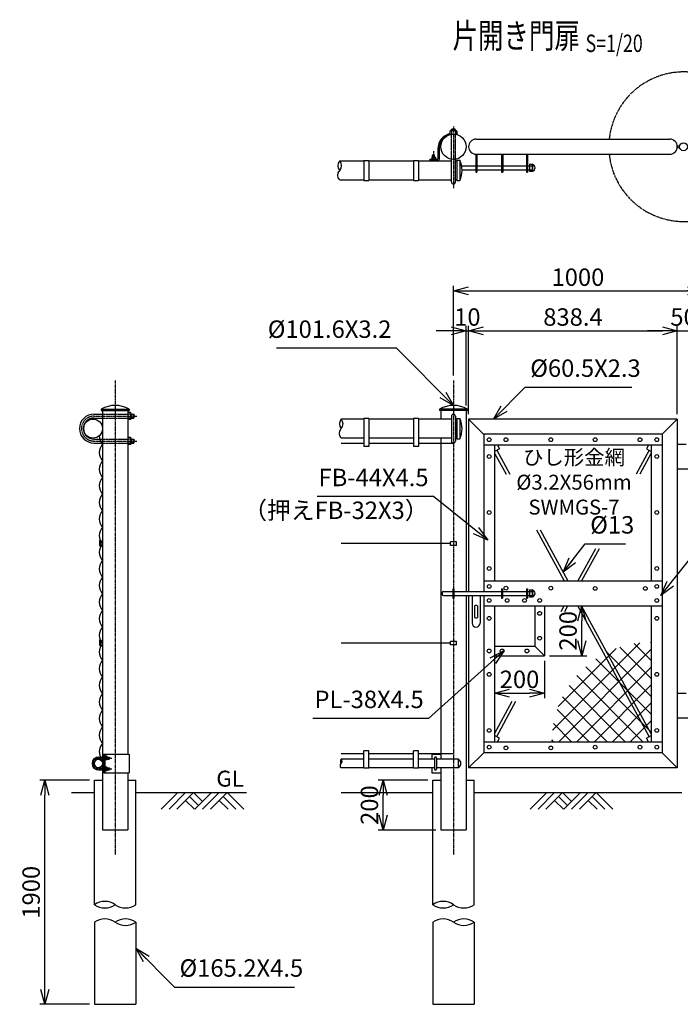
# Model space of a CAD drawing. Units: millimetres. Extents: x 114 to 10039, y 293 to 6682.
# Drawn here: x 5208 to 7863, y 2728 to 6682 of the extents above; entities that cross this region are included whole.
import ezdxf
from ezdxf.enums import TextEntityAlignment as Align

# ---------------------------------------------------------------- set-up
doc = ezdxf.new("R2010")
doc.units = ezdxf.units.MM
doc.header["$LTSCALE"] = 0.2
for name, pattern in [('CENTER2', [28.575, 19.05, -3.175, 3.175, -3.175]), ('DASHED2', [9.525, 6.35, -3.175]), ('PHANTOM', [63.5, 31.75, -6.35, 6.35, -6.35, 6.35, -6.35])]:
    doc.linetypes.add(name, pattern=pattern)
for name, color, linetype in [('CENTER', 6, 'CENTER2'), ('DASH', 30, 'DASHED2'), ('L', 7, 'Continuous'), ('M', 82, 'Continuous'), ('PHAN', 52, 'PHANTOM'), ('TEXT', 150, 'Continuous')]:
    doc.layers.add(name, color=color, linetype=linetype)
doc.styles.add('NCE', font='romans.shx', dxfattribs={"width": 0.8, "bigfont": 'extfont.shx'})
doc.styles.get("Standard").update_dxf_attribs({"font": 'romans.shx', "width": 0.8, "bigfont": 'extfont.shx'})
doc.dimstyles.new('NCE_new_20', dxfattribs={"dimscale": 20, "dimtxt": 3.5, "dimasz": 3, "dimexe": 1, "dimexo": 1, "dimgap": 1, "dimtad": 1, "dimdsep": 46, "dimtxsty": 'NCE', "dimblk": 'OPEN30', "dimcen": 0, "dimclrd": 7, "dimclre": 7, "dimclrt": 256, "dimaunit": 1, "dimadec": 1, "dimazin": 0, "dimtfac": 1, "dimtix": 1, "dimtmove": 2, "dimatfit": 2, "dimldrblk": 'OPEN30', "dimfxl": 0, "dimtolj": 1, "dimtzin": 0, "dimarcsym": 0})

# ---------------------------------------------------------------- blocks, each defined once
blk = doc.blocks.new('骨線取付金具（側面）')
at = {"layer": 'M'}
for p, q in [((-11.6, 12), (-9.3, 12)), ((-11.6, 12), (-11.6, -6.2)), ((-9.3, 12), (-9.3, -6.2)), ((-2.3, 12), (-2.3, -6.2)), ((-2.3, 12), (0, 12))]:
    blk.add_line(p, q, dxfattribs=at)
for radius in [5.8, 3.5]:
    blk.add_arc((-5.8, -6.2), radius, 180, 0, dxfattribs=at)
blk = doc.blocks.new('Title & Scale')
at = {"layer": 'TEXT', "width": 0.75}
blk.add_attdef('図面名', text='', height=5, dxfattribs=at).set_placement((0, 0), align=Align.BOTTOM_RIGHT)
blk.add_attdef('縮尺', text='', height=3.5, dxfattribs=at).set_placement((0, -0.3), align=Align.BOTTOM_LEFT)
blk = doc.blocks.new('土')
at = {"layer": 'L'}
for p, q in [((0, 0), (-66.8, -66.8)), ((31.5, 0), (-35.3, -66.8)), ((63, 0), (-3.8, -66.8)), ((31.5, -31.5), (66.8, -66.8)), ((47.2, -15.8), (83.3, -51.8)), ((63, 0), (99, -36)), ((135, 0), (68.2, -66.8)), ((166.5, 0), (99.7, -66.8)), ((198, 0), (131.2, -66.8)), ((166.5, -31.5), (201.8, -66.8)), ((182.2, -15.8), (233.3, -66.8)), ((198, 0), (264.8, -66.8))]:
    blk.add_line(p, q, dxfattribs=at)
blk = doc.blocks.new('Break_Pipe')
blk.add_lwpolyline([(-0.5, 0, -0.388235), (0, 0)], format="xyb")
for centre, start, end in [((0.25, -0.273), 47.5641, 132.4359), ((0.25, 0.273), 227.5641, 312.4359)]:
    blk.add_arc(centre, 0.37, start, end)
blk = doc.blocks.new('_OPEN30')
at = {"color": 0, "linetype": 'ByBlock'}
for p, q in [((-1, 0.268), (0, 0)), ((0, 0), (-1, -0.268)), ((0, 0), (-1, 0))]:
    blk.add_line(p, q, dxfattribs=at)
blk = doc.blocks.new('*D77')
at = {"layer": 'TEXT', "color": 7, "lineweight": -2}
for p, q in [((6848.7, 3627.8), (6648.7, 3627.8)), ((6668.7, 3487.8), (6668.7, 3567.8)), ((6880.5, 3427.8), (6648.7, 3427.8))]:
    blk.add_line(p, q, dxfattribs=at)
at = {"layer": 'TEXT', "color": 7, "lineweight": -2, "xscale": 60, "yscale": 60, "zscale": 60}
for p, rotation in [((6668.7, 3627.8), 90), ((6668.7, 3427.8), 270)]:
    blk.add_blockref('_OPEN30', p, dxfattribs=dict(at, rotation=rotation))
at = {"layer": 'TEXT', "insert": (6613.7, 3527.8), "char_height": 70, "attachment_point": 5, "rotation": 90, "style": 'NCE'}
blk.add_mtext('\\A1;200', dxfattribs=at)
blk = doc.blocks.new('*D79')
at = {"layer": 'TEXT', "color": 7, "lineweight": -2}
for p, q in [((5489.4, 3627.8), (5289.4, 3627.8)), ((5309.4, 2787.8), (5309.4, 3567.8)), ((5489.4, 2727.8), (5289.4, 2727.8))]:
    blk.add_line(p, q, dxfattribs=at)
at = {"layer": 'TEXT', "color": 7, "lineweight": -2, "xscale": 60, "yscale": 60, "zscale": 60}
for p, rotation in [((5309.4, 3627.8), 90), ((5309.4, 2727.8), 270)]:
    blk.add_blockref('_OPEN30', p, dxfattribs=dict(at, rotation=rotation))
at = {"layer": 'TEXT', "insert": (5254.4, 3177.8), "char_height": 70, "attachment_point": 5, "rotation": 90, "style": 'NCE'}
blk.add_mtext('\\A1;1900', dxfattribs=at)
blk = doc.blocks.new('*D98')
at = {"layer": 'TEXT', "color": 7, "lineweight": -2}
for p, q in [((6942.1, 5432.8), (6882.1, 5432.8)), ((7002.1, 5132.8), (7002.1, 5452.8)), ((7002.1, 5432.8), (7012.1, 5432.8)), ((7012.1, 5097.8), (7012.1, 5452.8)), ((7072.1, 5432.8), (7132.1, 5432.8))]:
    blk.add_line(p, q, dxfattribs=at)
at = {"layer": 'TEXT', "color": 7, "lineweight": -2, "xscale": 60, "yscale": 60, "zscale": 60}
blk.add_blockref('_OPEN30', (7002.1, 5432.8), dxfattribs=at)
at = {"layer": 'TEXT', "color": 7, "lineweight": -2, "xscale": 60, "yscale": 60, "zscale": 60, "rotation": 180}
blk.add_blockref('_OPEN30', (7012.1, 5432.8), dxfattribs=at)
at = {"layer": 'TEXT', "insert": (7007.1, 5487.8), "char_height": 70, "attachment_point": 5, "style": 'NCE'}
blk.add_mtext('\\A1;10', dxfattribs=at)
blk = doc.blocks.new('*D99')
at = {"layer": 'TEXT', "color": 7, "lineweight": -2}
for p, q in [((7012.1, 5097.8), (7012.1, 5452.8)), ((7072.1, 5432.8), (7790.5, 5432.8)), ((7850.5, 5097.8), (7850.5, 5452.8))]:
    blk.add_line(p, q, dxfattribs=at)
at = {"layer": 'TEXT', "color": 7, "lineweight": -2, "xscale": 60, "yscale": 60, "zscale": 60, "rotation": 180}
blk.add_blockref('_OPEN30', (7012.1, 5432.8), dxfattribs=at)
at = {"layer": 'TEXT', "color": 7, "lineweight": -2, "xscale": 60, "yscale": 60, "zscale": 60}
blk.add_blockref('_OPEN30', (7850.5, 5432.8), dxfattribs=at)
at = {"layer": 'TEXT', "insert": (7431.3, 5487.8), "char_height": 70, "attachment_point": 5, "style": 'NCE'}
blk.add_mtext('\\A1;838.4', dxfattribs=at)
blk = doc.blocks.new('*D100')
at = {"layer": 'TEXT', "color": 7, "lineweight": -2}
for p, q in [((7790.5, 5432.8), (7730.5, 5432.8)), ((7850.5, 5097.8), (7850.5, 5452.8)), ((7850.5, 5432.8), (7900.5, 5432.8)), ((7900.5, 5132.8), (7900.5, 5452.8)), ((7960.5, 5432.8), (8020.5, 5432.8))]:
    blk.add_line(p, q, dxfattribs=at)
at = {"layer": 'TEXT', "color": 7, "lineweight": -2, "xscale": 60, "yscale": 60, "zscale": 60}
blk.add_blockref('_OPEN30', (7850.5, 5432.8), dxfattribs=at)
at = {"layer": 'TEXT', "color": 7, "lineweight": -2, "xscale": 60, "yscale": 60, "zscale": 60, "rotation": 180}
blk.add_blockref('_OPEN30', (7900.5, 5432.8), dxfattribs=at)
at = {"layer": 'TEXT', "insert": (7875.5, 5487.8), "char_height": 70, "attachment_point": 5, "style": 'NCE'}
blk.add_mtext('\\A1;50', dxfattribs=at)
blk = doc.blocks.new('*D101')
at = {"layer": 'TEXT', "color": 7, "lineweight": -2}
for p, q in [((6951.3, 5252.8), (6951.3, 5612.8)), ((7011.3, 5592.8), (7891.3, 5592.8)), ((7951.3, 5252.8), (7951.3, 5612.8))]:
    blk.add_line(p, q, dxfattribs=at)
at = {"layer": 'TEXT', "color": 7, "lineweight": -2, "xscale": 60, "yscale": 60, "zscale": 60, "rotation": 180}
blk.add_blockref('_OPEN30', (6951.3, 5592.8), dxfattribs=at)
at = {"layer": 'TEXT', "color": 7, "lineweight": -2, "xscale": 60, "yscale": 60, "zscale": 60}
blk.add_blockref('_OPEN30', (7951.3, 5592.8), dxfattribs=at)
at = {"layer": 'TEXT', "insert": (7451.3, 5647.8), "char_height": 70, "attachment_point": 5, "style": 'NCE'}
blk.add_mtext('\\A1;1000', dxfattribs=at)
blk = doc.blocks.new('*D109')
at = {"layer": 'TEXT', "color": 7, "lineweight": -2}
for p, q in [((7116.6, 4107.8), (7116.6, 3957.8)), ((7316.6, 4107.8), (7316.6, 3957.8)), ((7176.6, 3977.8), (7256.6, 3977.8))]:
    blk.add_line(p, q, dxfattribs=at)
at = {"layer": 'TEXT', "color": 7, "lineweight": -2, "xscale": 60, "yscale": 60, "zscale": 60, "rotation": 180}
blk.add_blockref('_OPEN30', (7116.6, 3977.8), dxfattribs=at)
at = {"layer": 'TEXT', "color": 7, "lineweight": -2, "xscale": 60, "yscale": 60, "zscale": 60}
blk.add_blockref('_OPEN30', (7316.6, 3977.8), dxfattribs=at)
at = {"layer": 'TEXT', "insert": (7216.6, 4032.8), "char_height": 70, "attachment_point": 5, "style": 'NCE'}
blk.add_mtext('\\A1;200', dxfattribs=at)
blk = doc.blocks.new('*D110')
at = {"layer": 'TEXT', "color": 7, "lineweight": -2}
for p, q in [((7336.6, 4327.8), (7486.6, 4327.8)), ((7466.6, 4187.8), (7466.6, 4267.8)), ((7336.6, 4127.8), (7486.6, 4127.8))]:
    blk.add_line(p, q, dxfattribs=at)
at = {"layer": 'TEXT', "color": 7, "lineweight": -2, "xscale": 60, "yscale": 60, "zscale": 60}
for p, rotation in [((7466.6, 4327.8), 90), ((7466.6, 4127.8), 270)]:
    blk.add_blockref('_OPEN30', p, dxfattribs=dict(at, rotation=rotation))
at = {"layer": 'TEXT', "insert": (7411.6, 4227.8), "char_height": 70, "attachment_point": 5, "rotation": 90, "style": 'NCE'}
blk.add_mtext('\\A1;200', dxfattribs=at)
blk = doc.blocks.new('片開き施錠')
at = {"layer": 'M'}
for p, q in [((-106, 3), (-106, -3)), ((-101, 8), (-63, 8)), ((-63, 19), (-63, -19)), ((-63, 19), (-59, 19)), ((-59, 19), (-59, -19)), ((-59, 8), (132.2, 8)), ((132.2, 19), (132.2, -19)), ((132.2, 19), (136.2, 19)), ((136.2, 19), (136.2, -19)), ((136.2, 8), (232.2, 8)), ((232.2, 19), (232.2, -19)), ((232.2, 19), (236.2, 19)), ((236.2, 19), (236.2, -19)), ((236.2, 8), (256, 8)), ((244, 14), (244, -14)), ((244, 14), (256, 14)), ((257, 13.9), (257, -13.6)), ((-101, -8), (-63, -8)), ((-63, -19), (-59, -19)), ((-59, -8), (132.2, -8)), ((14.2, -8), (14.2, -119)), ((46.2, -8), (46.2, -119)), ((132.2, -19), (136.2, -19)), ((136.2, -8), (232.2, -8)), ((232.2, -19), (236.2, -19)), ((236.2, -8), (256, -8)), ((244, -14), (256, -14)), ((24.2, -50), (24.2, -96)), ((36.2, -50), (36.2, -96))]:
    blk.add_line(p, q, dxfattribs=at)
for centre, radius, start, end in [((-101, 3), 5, 90, 180), ((252.6, 0), 14.4, 283.6856, 77.2118), ((252, 11), 5, 326.6603, 36.8694), ((224.5, 0), 32.5, 345.4279, 14.2498), ((-101, -3), 5, 180, 270), ((252, -11), 5, 323.1306, 33.3397), ((30.2, -58), 10, 53.1306, 126.8694), ((30.2, -88), 10, 233.1306, 306.8694), ((30.2, -119), 16, 180, 270), ((30.2, -119), 16, 270, 0)]:
    blk.add_arc(centre, radius, start, end, dxfattribs=at)
blk = doc.blocks.new('胴縁キャップ(34)')
at = {"layer": 'M'}
blk.add_line((0, 17), (0, -17), dxfattribs=at)
blk.add_arc((9.5, 0), 19.4, 119.0689, 240.9311, dxfattribs=at)

msp = doc.modelspace()

# ---------------------------------------------------------------- hatches: boundary and pattern name
at = {"layer": 'M'}
h = msp.add_hatch(dxfattribs=at)
h.set_pattern_fill('NET', color=256, scale=16, angle=45, style=0)
h.paths.add_polyline_path([(7745.969, 4182.323, 0.11573718), (7568.068, 4140.584), (7745.969, 3814.344)])
h.paths.add_polyline_path([(7568.068, 4140.584, 0.00812752), (7556.517, 4134.613), (7737.367, 3802.965), (7745.969, 3807.655), (7745.969, 3814.344)])
h.paths.add_polyline_path([(7556.517, 4134.613, 0.27605549), (7345.969, 3782.323), (7734.385, 3782.323), (7726.393, 3796.98), (7737.367, 3802.965)])

# ---------------------------------------------------------------- linework, layer by layer
at = {"layer": 'CENTER'}
for p, q in [((6951.269, 6252.331), (6951.269, 6004.695)), ((6871.27, 6153.621), (6871.27, 6114.63)), ((5591.987, 5232.824), (5591.987, 3327.823)), ((6951.269, 5232.824), (6951.269, 3327.823)), ((5506.886, 5089.823), (5678.886, 5089.823)), ((5506.886, 4989.823), (5678.886, 4989.823)), ((5525.187, 3716.824), (5547.187, 3716.824)), ((5546.186, 3716.824), (5579.186, 3716.824)), ((5525.187, 3672.824), (5547.187, 3672.824)), ((5539.186, 3672.824), (5579.186, 3672.824))]:
    msp.add_line(p, q, dxfattribs=at)
for centre, radius, start, end in [((5506.886, 5039.823), 50, 90, 270), ((5525.187, 3694.824), 22, 90.000018, 269.999982)]:
    msp.add_arc(centre, radius, start, end, dxfattribs=at)
at = {"layer": 'DASH'}
for p, q in [((6943.269, 6121.614), (6943.269, 6222.58)), ((6959.269, 6121.614), (6959.269, 6222.58)), ((5541.186, 5097.823), (5642.787, 5097.823)), ((5541.186, 5081.823), (5642.787, 5081.823)), ((5541.186, 4997.823), (5642.787, 4997.823)), ((5541.186, 4981.823), (5642.787, 4981.823))]:
    msp.add_line(p, q, dxfattribs=at)
at = {"layer": 'L'}
for p, q in [((5417.01, 3577.823), (5509.387, 3577.823)), ((5674.587, 3577.823), (6119.327, 3577.823)), ((6500.469, 3577.823), (6868.668, 3577.823)), ((7033.869, 3577.823), (7868.668, 3577.823))]:
    msp.add_line(p, q, dxfattribs=at)
at = {"layer": 'M'}
for p, q in [((6937.269, 6234.08), (6937.269, 6222.58)), ((6937.269, 6222.58), (6965.269, 6222.58)), ((6962.269, 6235.58), (6940.269, 6235.58)), ((6945.269, 6242.331), (6943.269, 6240.331)), ((6959.269, 6240.331), (6943.269, 6240.331)), ((6943.269, 6235.58), (6943.269, 6240.331)), ((6943.269, 6234.08), (6943.269, 6222.58)), ((6957.269, 6242.331), (6945.269, 6242.331)), ((6945.269, 6235.58), (6945.269, 6242.331)), ((6957.269, 6235.58), (6957.269, 6242.331)), ((6959.269, 6240.331), (6957.269, 6242.331)), ((6959.269, 6235.58), (6959.269, 6240.331)), ((6959.269, 6234.08), (6959.269, 6222.58)), ((6965.269, 6234.08), (6965.269, 6222.58)), ((7042.329, 6202.03), (7820.211, 6202.03)), ((7850.352, 6174.78), (7859.753, 6174.78)), ((7850.352, 6168.78), (7859.753, 6168.78)), ((6877.019, 6129.525), (6865.519, 6129.525)), ((6868.269, 6139.229), (6867.269, 6138.229)), ((6867.269, 6129.525), (6867.269, 6138.229)), ((6875.269, 6138.229), (6867.269, 6138.229)), ((6874.269, 6139.229), (6868.269, 6139.229)), ((6868.269, 6129.525), (6868.269, 6139.229)), ((6875.265, 6138.225), (6874.265, 6139.225)), ((6874.269, 6129.525), (6874.269, 6139.229)), ((6875.269, 6129.525), (6875.269, 6138.229)), ((6888.769, 6163.228), (6888.769, 6123.428)), ((6893.27, 6163.228), (6893.27, 6120.928)), ((7042.329, 6141.53), (7820.211, 6141.53)), ((6494.119, 6114.63), (6591.269, 6114.63)), ((6591.269, 6116.63), (6591.269, 6036.329)), ((6591.269, 6116.629), (6611.269, 6116.629)), ((6611.269, 6116.63), (6611.269, 6036.329)), ((6611.269, 6114.63), (6791.269, 6114.63)), ((6791.269, 6116.63), (6791.269, 6036.329)), ((6791.269, 6116.629), (6811.269, 6116.629)), ((6811.269, 6116.63), (6811.269, 6035.812)), ((6811.269, 6114.63), (6943.269, 6114.63)), ((6856.269, 6121.429), (6886.769, 6121.429)), ((6856.269, 6116.929), (6889.269, 6116.929)), ((6856.27, 6121.429), (6856.27, 6116.928)), ((6862.77, 6123.029), (6879.77, 6123.029)), ((6862.77, 6123.029), (6862.77, 6121.429)), ((6863.769, 6128.525), (6863.769, 6123.029)), ((6867.269, 6128.525), (6867.269, 6123.029)), ((6867.27, 6116.929), (6867.27, 6114.63)), ((6875.269, 6128.525), (6875.269, 6123.029)), ((6875.27, 6116.929), (6875.27, 6114.63)), ((6878.769, 6128.525), (6878.769, 6123.029)), ((6879.77, 6123.029), (6879.77, 6121.429)), ((6943.269, 6030.331), (6943.269, 6121.614)), ((6959.269, 6030.331), (6959.269, 6121.614)), ((6959.269, 6114.63), (6964.569, 6114.63)), ((6964.569, 6117.28), (6964.569, 6035.68)), ((6964.569, 6117.28), (6976.269, 6117.28)), ((6976.269, 6117.28), (6976.269, 6035.68)), ((6494.119, 6038.331), (6591.269, 6038.331)), ((6591.269, 6036.329), (6611.269, 6036.329)), ((6611.269, 6038.331), (6791.269, 6038.331)), ((6791.269, 6036.329), (6811.269, 6036.329)), ((6811.269, 6038.331), (6943.269, 6038.331)), ((6959.269, 6038.331), (6964.569, 6038.331)), ((6964.569, 6035.68), (6976.269, 6035.68)), ((5536.186, 5117.823), (5647.787, 5117.823)), ((5536.186, 5112.823), (5647.787, 5112.823)), ((5536.187, 5117.823), (5536.187, 5112.823)), ((5541.187, 5112.823), (5541.187, 3732.324)), ((5642.787, 5112.823), (5642.787, 3732.324)), ((5654.287, 5103.823), (5642.787, 5103.823)), ((5647.787, 5117.823), (5647.787, 5112.823)), ((5655.787, 5078.823), (5655.787, 5100.823)), ((6895.49, 5117.823), (6895.49, 5112.823)), ((7006.82, 5117.823), (6895.49, 5117.823)), ((7007.092, 5112.823), (6895.49, 5112.823)), ((6900.49, 5112.823), (6900.49, 5077.823)), ((7002.069, 5112.823), (7002.069, 4385.823)), ((7007.092, 5117.823), (7007.092, 5112.823)), ((5506.886, 5097.823), (5541.186, 5097.823)), ((5506.886, 5081.823), (5541.186, 5081.823)), ((5654.287, 5097.823), (5642.787, 5097.823)), ((5654.287, 5081.823), (5642.787, 5081.823)), ((5654.287, 5075.823), (5642.787, 5075.823)), ((5655.787, 5097.823), (5666.886, 5097.823)), ((5655.787, 5095.823), (5668.886, 5095.823)), ((5655.787, 5083.823), (5668.886, 5083.823)), ((5655.787, 5081.823), (5666.886, 5081.823)), ((5668.886, 5095.823), (5666.886, 5097.823)), ((5666.886, 5081.823), (5666.886, 5097.823)), ((5666.886, 5081.823), (5668.886, 5083.823)), ((5668.886, 5083.823), (5668.886, 5095.823)), ((6591.291, 5077.823), (6500.469, 5077.823)), ((6611.291, 5079.824), (6591.291, 5079.824)), ((6591.291, 5079.824), (6591.291, 4967.523)), ((6611.291, 5079.824), (6611.291, 4967.523)), ((6791.291, 5077.823), (6611.291, 5077.823)), ((6811.291, 5079.824), (6791.291, 5079.824)), ((6791.291, 5079.824), (6791.291, 4967.523)), ((6811.291, 5079.824), (6811.291, 4967.523)), ((6943.269, 5077.823), (6811.291, 5077.823)), ((6815.227, 5077.823), (6811.291, 5077.823)), ((6900.469, 5097.823), (6900.469, 5077.823)), ((6943.269, 5089.823), (6943.269, 4989.823)), ((6959.269, 5089.823), (6959.269, 4989.823)), ((6964.569, 5077.823), (6959.269, 5077.823)), ((6964.569, 5080.474), (6964.569, 4998.874)), ((6964.569, 5080.474), (6976.269, 5080.474)), ((6976.269, 5080.474), (6976.269, 4998.874)), ((7850.469, 5077.823), (7012.069, 5077.823)), ((7012.069, 5077.823), (7012.069, 4385.823)), ((7012.069, 5077.823), (7072.206, 5017.223)), ((7789.869, 5017.223), (7850.469, 5077.823)), ((7850.469, 5077.823), (7850.469, 3677.823)), ((5506.886, 4997.823), (5541.186, 4997.823)), ((5654.287, 5003.823), (5642.787, 5003.823)), ((5654.287, 4997.823), (5642.787, 4997.823)), ((5655.787, 4978.823), (5655.787, 5000.823)), ((5655.787, 4997.823), (5666.886, 4997.823)), ((5655.787, 4995.823), (5668.886, 4995.823)), ((5655.787, 4983.823), (5668.886, 4983.823)), ((5668.886, 4995.823), (5666.886, 4997.823)), ((5666.886, 4981.823), (5666.886, 4997.823)), ((5666.886, 4981.823), (5668.886, 4983.823)), ((5668.886, 4983.823), (5668.886, 4995.823)), ((6591.291, 5001.524), (6500.469, 5001.524)), ((6791.291, 5001.524), (6611.291, 5001.524)), ((6943.269, 5001.524), (6811.291, 5001.524)), ((6900.469, 5001.524), (6900.469, 3711.823)), ((6964.569, 5001.524), (6959.269, 5001.524)), ((6964.569, 4998.874), (6976.269, 4998.874)), ((7789.969, 5017.223), (7072.414, 5017.223)), ((7072.568, 5017.223), (7072.568, 4385.823)), ((7789.969, 5017.223), (7789.969, 3738.323)), ((7789.969, 5001.523), (7789.969, 3738.323)), ((5506.886, 4981.823), (5541.186, 4981.823)), ((5654.287, 4981.823), (5642.787, 4981.823)), ((5654.287, 4975.823), (5642.787, 4975.823)), ((5655.787, 4981.823), (5666.886, 4981.823)), ((6591.291, 4979.523), (6500.469, 4979.523)), ((6611.291, 4967.524), (6591.291, 4967.524)), ((6791.291, 4979.523), (6611.291, 4979.523)), ((6811.291, 4967.524), (6791.291, 4967.524)), ((6951.269, 4979.523), (6811.291, 4979.523)), ((7789.969, 4973.223), (7072.568, 4973.223)), ((7135.99, 4958.666), (7116.414, 4947.991)), ((7116.569, 4973.223), (7116.569, 4427.823)), ((7125.016, 4952.682), (7177.687, 4856.092)), ((7128.052, 4973.223), (7135.99, 4958.666)), ((7737.367, 4952.682), (7684.696, 4856.092)), ((7734.331, 4973.223), (7726.393, 4958.666)), ((7726.393, 4958.666), (7745.969, 4947.991)), ((7745.969, 4973.223), (7745.969, 4427.823)), ((7850.469, 4977.823), (7885.469, 4977.823)), ((7116.414, 4941.302), (7162.879, 4856.092)), ((7745.969, 4941.302), (7699.504, 4856.092)), ((7850.469, 4877.823), (7900.469, 4877.823)), ((7284.499, 4633.063), (7396.418, 4427.823)), ((7299.306, 4633.063), (7411.225, 4427.823)), ((6939.292, 4577.823), (6500.469, 4577.823)), ((6963.292, 4584.823), (6939.292, 4584.823)), ((6939.292, 4570.823), (6939.292, 4584.823)), ((6963.292, 4570.823), (6939.292, 4570.823)), ((6963.291, 4570.823), (6963.291, 4584.823)), ((7521.54, 4556.891), (7451.158, 4427.823)), ((7536.347, 4556.891), (7465.965, 4427.823)), ((7072.568, 4427.823), (7789.969, 4427.823)), ((7002.069, 4369.823), (7002.069, 3427.823)), ((7012.069, 4369.823), (7012.069, 3677.823)), ((7072.569, 4369.823), (7072.569, 3738.323)), ((7072.568, 4327.823), (7789.969, 4327.823)), ((7116.569, 4327.823), (7116.569, 3782.323)), ((7278.569, 4327.823), (7278.569, 4165.823)), ((7316.569, 4327.823), (7316.569, 4127.823)), ((7383.756, 4304.603), (7396.418, 4327.823)), ((7398.563, 4304.603), (7411.225, 4327.823)), ((7737.367, 3802.965), (7451.158, 4327.823)), ((7745.969, 3814.344), (7465.965, 4327.823)), ((7745.969, 4327.823), (7745.969, 3782.323)), ((6939.292, 4177.823), (6500.469, 4177.823)), ((6963.292, 4184.823), (6939.292, 4184.823)), ((6939.292, 4170.823), (6939.292, 4184.823)), ((6963.292, 4170.823), (6939.292, 4170.823)), ((6963.291, 4170.823), (6963.291, 4184.823)), ((7116.569, 4165.823), (7278.569, 4165.823)), ((7278.569, 4165.823), (7316.569, 4127.823)), ((7116.569, 4127.823), (7316.569, 4127.823)), ((7850.469, 3977.823), (7885.469, 3977.823)), ((7116.414, 3814.344), (7187.404, 3944.528)), ((7125.016, 3802.965), (7202.212, 3944.528)), ((7850.469, 3877.823), (7900.469, 3877.823)), ((7135.99, 3796.98), (7116.414, 3807.655)), ((7128.052, 3782.423), (7135.99, 3796.98)), ((7726.393, 3796.98), (7745.969, 3807.655)), ((7734.331, 3782.423), (7726.393, 3796.98)), ((7072.569, 3782.323), (7789.969, 3782.323)), ((5525.187, 3720.824), (5538.179, 3720.824)), ((5538.187, 3720.824), (5546.887, 3720.824)), ((5541.187, 3732.324), (5541.187, 3657.324)), ((5546.887, 3732.324), (5647.287, 3732.324)), ((5546.887, 3657.324), (5546.887, 3732.324)), ((5551.387, 3657.324), (5551.387, 3732.324)), ((5551.387, 3725.324), (5552.987, 3725.324)), ((5552.987, 3708.324), (5552.987, 3725.324)), ((5558.487, 3724.324), (5552.987, 3724.324)), ((5558.487, 3720.824), (5552.987, 3720.824)), ((5559.487, 3722.574), (5559.487, 3711.074)), ((5559.487, 3720.824), (5568.187, 3720.824)), ((5559.487, 3719.824), (5569.186, 3719.824)), ((5568.183, 3720.82), (5569.183, 3719.82)), ((5568.186, 3720.824), (5568.186, 3712.824)), ((5569.186, 3719.824), (5569.186, 3713.824)), ((5647.987, 3732.324), (5647.987, 3657.324)), ((6591.291, 3733.823), (6500.469, 3733.823)), ((6611.291, 3745.824), (6591.291, 3745.824)), ((6591.291, 3675.822), (6591.291, 3745.822)), ((6611.291, 3675.822), (6611.291, 3745.822)), ((6791.291, 3733.823), (6611.291, 3733.823)), ((6811.291, 3745.824), (6791.291, 3745.824)), ((6791.291, 3675.822), (6791.291, 3745.822)), ((6811.291, 3675.822), (6811.291, 3745.822)), ((6951.291, 3733.823), (6811.291, 3733.823)), ((6863.77, 3732.323), (6900.474, 3732.323)), ((6863.77, 3732.323), (6863.77, 3711.823)), ((6874.77, 3716.823), (6874.77, 3672.823)), ((6882.77, 3716.823), (6882.77, 3672.823)), ((7012.069, 3677.823), (7072.57, 3738.323)), ((7789.969, 3738.323), (7072.569, 3738.323)), ((7789.969, 3738.323), (7850.469, 3677.823)), ((5525.187, 3712.824), (5538.187, 3712.824)), ((5538.187, 3712.824), (5546.887, 3712.824)), ((5551.387, 3708.324), (5552.987, 3708.324)), ((5551.387, 3681.324), (5552.987, 3681.324)), ((5558.487, 3712.824), (5552.987, 3712.824)), ((5558.487, 3709.324), (5552.987, 3709.324)), ((5552.987, 3664.324), (5552.987, 3681.324)), ((5558.487, 3680.324), (5552.987, 3680.324)), ((5559.487, 3713.824), (5569.186, 3713.824)), ((5559.487, 3712.824), (5568.187, 3712.824)), ((5559.487, 3678.574), (5559.487, 3667.074)), ((5569.187, 3713.824), (5568.187, 3712.824)), ((6591.291, 3711.823), (6500.469, 3711.823)), ((6591.291, 3677.823), (6500.469, 3677.823)), ((6791.291, 3711.823), (6611.291, 3711.823)), ((6791.291, 3677.823), (6611.291, 3677.823)), ((6874.791, 3711.823), (6811.291, 3711.823)), ((6874.791, 3677.823), (6811.291, 3677.823)), ((6863.77, 3677.823), (6863.77, 3657.323)), ((6971.291, 3711.823), (6882.791, 3711.823)), ((6971.291, 3677.823), (6882.791, 3677.823)), ((6900.469, 3677.823), (6900.469, 3427.823)), ((7850.469, 3677.823), (7012.069, 3677.823)), ((5525.187, 3676.824), (5538.187, 3676.824)), ((5525.187, 3668.824), (5538.187, 3668.824)), ((5538.187, 3676.824), (5546.887, 3676.824)), ((5538.187, 3668.824), (5546.887, 3668.824)), ((5541.187, 3668.823), (5541.187, 3427.823)), ((5546.887, 3657.324), (5647.987, 3657.324)), ((5551.387, 3664.324), (5552.987, 3664.324)), ((5558.487, 3676.824), (5552.987, 3676.824)), ((5558.487, 3668.824), (5552.987, 3668.824)), ((5558.487, 3665.324), (5552.987, 3665.324)), ((5559.487, 3676.824), (5568.187, 3676.824)), ((5559.487, 3675.824), (5569.186, 3675.824)), ((5559.487, 3669.824), (5569.186, 3669.824)), ((5559.487, 3668.824), (5568.187, 3668.824)), ((5568.185, 3676.823), (5569.185, 3675.823)), ((5568.186, 3676.824), (5568.186, 3668.824)), ((5569.186, 3669.824), (5568.186, 3668.824)), ((5569.186, 3675.824), (5569.186, 3669.824)), ((5642.787, 3657.324), (5642.787, 3427.823)), ((6611.291, 3675.824), (6591.291, 3675.824)), ((6811.291, 3675.824), (6791.291, 3675.824)), ((6863.77, 3657.323), (6900.474, 3657.323)), ((5509.387, 3627.823), (5541.187, 3627.823)), ((5509.387, 3127.823), (5509.387, 3627.823)), ((5642.787, 3627.823), (5674.587, 3627.823)), ((5674.587, 3127.823), (5674.587, 3627.823)), ((6868.668, 3627.823), (6900.469, 3627.823)), ((6868.669, 3127.823), (6868.669, 3627.823)), ((7002.069, 3627.823), (7033.869, 3627.823)), ((7033.869, 3127.823), (7033.869, 3627.823)), ((5541.187, 3427.823), (5642.787, 3427.823)), ((6900.469, 3427.823), (7002.069, 3427.823)), ((5509.387, 3057.823), (5509.387, 2727.823)), ((5674.587, 3057.823), (5674.587, 2727.823)), ((6868.669, 3057.823), (6868.669, 2727.823)), ((7033.869, 3057.823), (7033.869, 2727.823)), ((5509.386, 2727.823), (5674.586, 2727.823)), ((6868.668, 2727.823), (7033.868, 2727.823))]:
    msp.add_line(p, q, dxfattribs=at)
at = {"layer": 'M', "color": 82}
for p, q in [((7040.418, 6141.031), (7040.418, 6069.631)), ((7044.918, 6141.031), (7044.918, 6069.631)), ((7144.418, 6141.031), (7144.418, 6069.631)), ((7148.918, 6141.031), (7148.918, 6069.631)), ((7244.418, 6141.031), (7244.418, 6069.631)), ((7248.918, 6141.031), (7248.918, 6069.631)), ((6983.733, 6094.981), (7040.418, 6094.981)), ((7044.918, 6094.981), (7144.418, 6094.981)), ((7148.918, 6094.981), (7244.418, 6094.981)), ((7248.918, 6094.981), (7268.37, 6094.981)), ((7256.268, 6100.981), (7256.268, 6072.981)), ((7256.268, 6100.981), (7268.268, 6100.981)), ((7269.268, 6100.875), (7269.268, 6073.346)), ((6985.536, 6078.981), (7040.418, 6078.981)), ((7040.418, 6069.631), (7044.918, 6069.631)), ((7044.918, 6078.981), (7144.418, 6078.981)), ((7144.418, 6069.631), (7148.918, 6069.631)), ((7148.918, 6078.981), (7244.418, 6078.981)), ((7244.418, 6069.631), (7248.918, 6069.631)), ((7248.918, 6078.981), (7267.952, 6078.981)), ((7256.268, 6072.981), (7268.268, 6072.981))]:
    msp.add_line(p, q, dxfattribs=at)
at = {"layer": 'M'}
for centre, radius in [((6951.269, 6171.78), 50.8), ((7875.469, 6171.78), 16), ((5503.037, 5039.674), 38.15), ((7094.564, 4995.223), 7.5), ((7162.075, 4995.223), 7.5), ((7342.075, 4995.223), 7.5), ((7520.464, 4995.223), 7.5), ((7700.464, 4995.223), 7.5), ((7767.969, 4995.223), 7.5), ((7094.568, 4927.823), 7.5), ((7767.969, 4927.823), 7.5), ((7094.568, 4702.823), 7.5), ((7767.969, 4702.823), 7.5), ((7094.568, 4477.823), 7.5), ((7767.969, 4477.823), 7.5), ((7094.569, 4405.823), 7.5), ((7162.069, 4398.823), 7.5), ((7342.075, 4398.823), 7.5), ((7520.464, 4397.824), 7.5), ((7722.069, 4397.824), 7.5), ((7767.969, 4405.824), 7.5), ((7094.569, 4349.823), 7.5), ((7166.569, 4349.823), 7.5), ((7236.569, 4349.823), 7.5), ((7297.569, 4349.823), 7.5), ((7767.969, 4349.824), 7.5), ((7094.568, 4277.823), 7.5), ((7297.569, 4297.824), 7.5), ((7767.969, 4277.823), 7.5), ((7297.569, 4197.824), 7.5), ((7094.568, 4146.824), 7.5), ((7146.568, 4146.824), 7.5), ((7246.568, 4146.824), 7.5), ((7094.568, 4052.823), 7.5), ((7767.969, 4052.823), 7.5), ((7094.568, 3827.823), 7.5), ((7767.969, 3827.823), 7.5), ((7094.569, 3760.323), 7.5), ((7162.064, 3757.423), 7.5), ((7342.064, 3757.423), 7.5), ((7520.464, 3760.423), 7.5), ((7700.464, 3760.423), 7.5), ((7767.969, 3760.323), 7.5), ((5524.187, 3694.824), 17)]:
    msp.add_circle(centre, radius, dxfattribs=at)
for centre, radius, start, end in [((6951.269, 6163.228), 62.5, 102.943981, 179.999964), ((6951.269, 6163.228), 58, 120.304561, 180.287929), ((6940.269, 6231.83), 3.75, 36.869898, 143.130102), ((6951.269, 6213.497), 22.083, 68.760689, 111.239311), ((6962.269, 6231.83), 3.75, 36.869898, 143.130102), ((7042.329, 6171.78), 30.25, 90, 270), ((7820.211, 6171.78), 30.25, 0, 90), ((7820.211, 6171.78), 30.25, 270, 0), ((6865.519, 6127.494), 2.031, 30.510237, 149.489763), ((6871.269, 6121.025), 8.5, 61.927513, 118.072487), ((6877.019, 6127.494), 2.031, 30.510237, 149.489763), ((6886.768, 6123.428), 2, 270.000018, 0), ((6889.268, 6120.928), 4, 270.000018, 0), ((6891.422, 6076.48), 94.147, 334.318642, 25.681358), ((6951.269, 6030.331), 8, 180, 0), ((5591.987, 5021.539), 111.285, 59.906155, 120.09385), ((5652.037, 5100.823), 3.75, 306.869898, 53.130102), ((6951.291, 5021.539), 111.285, 59.90615, 120.093845), ((5506.886, 5039.823), 58, 90, 270), ((5506.886, 5039.823), 42, 90, 270), ((5633.704, 5089.823), 22.083, 338.760689, 21.239311), ((5652.037, 5078.823), 3.75, 306.869898, 53.130102), ((6951.269, 5089.823), 8, 0, 180), ((6891.422, 5039.674), 94.147, 334.318642, 25.681358), ((5578.412, 5010.443), 50, 179.142516, 221.883599), ((5652.037, 5000.823), 3.75, 306.869898, 53.130102), ((5633.704, 4989.823), 22.083, 338.760689, 21.239311), ((6951.269, 4989.823), 8, 180, 0), ((5578.412, 4943.68), 50, 138.116383, 221.883599), ((5652.037, 4978.823), 3.75, 306.869898, 53.130102), ((5578.412, 4876.918), 50, 138.116383, 221.883599), ((5578.412, 4810.157), 50, 138.116383, 221.883599), ((5578.412, 4743.394), 50, 138.116383, 221.883599), ((5578.412, 4676.633), 50, 138.116383, 221.883599), ((5578.412, 4609.87), 50, 138.116383, 221.883599), ((5578.412, 4543.109), 50, 138.116383, 221.883599), ((5578.412, 4476.347), 50, 138.116383, 221.883599), ((5578.412, 4409.585), 50, 138.116383, 221.883599), ((5578.412, 4342.823), 50, 138.116383, 221.883599), ((5578.412, 4276.06), 50, 138.116383, 221.883599), ((5578.412, 4209.299), 50, 138.116383, 221.883599), ((5578.412, 4142.537), 50, 138.116383, 221.883599), ((5578.412, 4075.775), 50, 138.116383, 221.883599), ((5578.412, 4009.013), 50, 138.116383, 221.883599), ((5578.412, 3942.251), 50, 138.116383, 221.883599), ((5578.412, 3875.489), 50, 138.116383, 221.883599), ((5578.412, 3808.728), 50, 138.116383, 221.883599), ((5578.412, 3741.965), 50, 138.115796, 203.755037), ((5525.187, 3694.824), 26, 90.000018, 269.999982), ((5557.456, 3722.574), 2.031, 300.510237, 59.489763), ((5550.987, 3716.824), 8.5, 331.927513, 28.072487), ((6878.77, 3716.823), 4, 0, 180), ((5525.187, 3694.824), 18, 90.000018, 269.999982), ((5557.456, 3711.074), 2.031, 300.510237, 59.489763), ((5557.456, 3678.574), 2.031, 300.510237, 59.489763), ((5550.987, 3672.824), 8.5, 331.927513, 28.072487), ((5557.456, 3667.074), 2.031, 300.510237, 59.489763), ((6878.77, 3672.823), 4, 180, 0)]:
    msp.add_arc(centre, radius, start, end, dxfattribs=at)
at = {"layer": 'M', "color": 82}
for centre, radius, start, end in [((7264.859, 6086.981), 14.409, 283.685579, 77.211805), ((7236.767, 6086.981), 32.501, 345.427931, 14.249801), ((7264.268, 6097.981), 5, 326.660262, 36.869371), ((7264.268, 6075.981), 5, 323.130584, 33.339697)]:
    msp.add_arc(centre, radius, start, end, dxfattribs=at)
at = {"layer": 'PHAN'}
for centre, start, end in [((7876.227, 6171.214), 56.642539, 174.120352), ((7876.227, 6172.347), 185.879648, 303.357461)]:
    msp.add_arc(centre, 300.824, start, end, dxfattribs=at)

# ---------------------------------------------------------------- block references
at = {"layer": 'L'}
for p, xscale, yscale, zscale, rotation in [((6494.119, 6076.481), 76.3, 76.3, 76.3, 90), ((6500.469, 5039.674), 76.3, 76.3, 76.3, 90), ((6500.469, 3694.823), 34, 34, 34, 90), ((5591.987, 3127.823), 165.2, 135.2, 165.2, 180), ((6951.269, 3127.823), 165.2, 135.2, 165.2, 180)]:
    msp.add_blockref('Break_Pipe', p, dxfattribs=dict(at, xscale=xscale, yscale=yscale, zscale=zscale, rotation=rotation))
for p in [(5843.747, 3577.823), (7326.269, 3577.823)]:
    msp.add_blockref('土', p, dxfattribs=at)
at = {"layer": 'L', "xscale": 165.2, "yscale": 135.2, "zscale": 165.2}
for p in [(5591.987, 3057.823), (6951.269, 3057.823)]:
    msp.add_blockref('Break_Pipe', p, dxfattribs=at)
at = {"layer": 'M'}
for name, p in [('骨線取付金具（側面）', (5541.187, 4577.823)), ('片開き施錠', (7012.068, 4377.823)), ('骨線取付金具（側面）', (5541.187, 4177.823))]:
    msp.add_blockref(name, p, dxfattribs=at)
at = {"layer": 'TEXT', "xscale": 20, "yscale": 20, "zscale": 20}
msp.add_blockref('Title & Scale', (7481.929, 6536.122), dxfattribs=at).add_auto_attribs({'図面名': '%%U片開き門扉 ', '縮尺': '%%US=1/20'})
at = {"layer": 'TEXT', "rotation": 180}
msp.add_blockref('胴縁キャップ(34)', (6971.291, 3694.823), dxfattribs=at)

# ---------------------------------------------------------------- texts
at = {"layer": 'TEXT', "char_height": 70, "style": 'NCE'}
for s, insert, attachment_point in [('%%C101.6X3.2', (6701.904, 5382.188), 9), ('%%C60.5X2.3', (7259.847, 5225.599), 7), ('FB-44X4.5', (6851.052, 4786.627), 9), ('（押えFB-32X3）', (6851.052, 4746.627), 3), ('%%C13', (7500.679, 4596.342), 7), ('PL-38X4.5', (6831.553, 3895.526), 9), ('%%C165.2X4.5', (5850.726, 2816.684), 7)]:
    msp.add_mtext(s, dxfattribs=dict(at, insert=insert, attachment_point=attachment_point))
at = {"layer": 'TEXT', "insert": (7435.407, 4816.692), "char_height": 60, "width": 500, "attachment_point": 5, "style": 'NCE'}
msp.add_mtext('ひし形金網\\P%%C3.2X56mm\\PSWMGS-7', dxfattribs=at)
at = {"layer": 'TEXT', "insert": (5998.469, 3601.986), "char_height": 64, "width": 219.42861, "attachment_point": 7}
msp.add_mtext('\\W1.02857;GL', dxfattribs=at)

# ---------------------------------------------------------------- dimensions: what is measured, and where the dimension line sits
at = {"layer": 'TEXT'}
for base, p1, p2, picture, middle in [((7951.269, 5592.824), (6951.269, 5232.824), (7951.269, 5232.824), '*D101', (7451.269, 5647.824)), ((7012.069, 5432.824), (7002.069, 5112.823), (7012.069, 5077.823), '*D98', (7007.069, 5487.824)), ((7850.469, 5432.824), (7012.069, 5077.823), (7850.469, 5077.823), '*D99', (7431.269, 5487.824)), ((7900.469, 5432.824), (7850.469, 5077.823), (7900.469, 5112.823), '*D100', (7875.469, 5487.824)), ((7316.569, 3977.823), (7116.569, 4127.823), (7316.569, 4127.823), '*D109', (7216.569, 4032.823))]:
    dim = msp.add_linear_dim(base=base, p1=p1, p2=p2, dimstyle='NCE_new_20', dxfattribs=at)
    dim.commit()
    dim.dimension.update_dxf_attribs({"geometry": picture, "text_midpoint": middle})
for base, p1, p2, picture, middle in [((7466.569, 4327.823), (7316.569, 4127.823), (7316.569, 4327.823), '*D110', (7411.569, 4227.823)), ((6668.669, 3627.823), (6900.469, 3427.823), (6868.668, 3627.823), '*D77', (6613.669, 3527.823))]:
    dim = msp.add_linear_dim(base=base, p1=p1, p2=p2, angle=90, dimstyle='NCE_new_20', dxfattribs=at)
    dim.commit()
    dim.dimension.update_dxf_attribs({"geometry": picture, "text_midpoint": middle})
dim = msp.add_linear_dim(base=(5309.386, 3627.823), p1=(5509.385, 2727.823), p2=(5509.385, 3627.823), angle=90, text='1900', dimstyle='NCE_new_20', dxfattribs=at)
dim.commit()
dim.dimension.update_dxf_attribs({"geometry": '*D79', "text_midpoint": (5254.386, 3177.823)})

# ---------------------------------------------------------------- leaders
at = {"layer": 'TEXT', "annotation_type": 0, "has_hookline": 1}
for points, hookline_direction, text_width in [([(6951.269, 5132.824), (6721.905, 5362.188), (6721.904, 5362.188)], 1, 461.333), ([(7112.069, 5077.823), (7239.846, 5205.599), (7239.847, 5205.599)], 0, 408), ([(7089.154, 4592.236), (6871.053, 4766.627), (6871.052, 4766.627)], 1, 448), ([(7784.969, 4369.923), (8025.933, 4674.569), (8025.934, 4674.569)], 0, 498.667), ([(7391.713, 4463.604), (7480.678, 4576.342), (7480.679, 4576.342)], 0, 141.333), ([(7154.473, 4148.012), (6851.554, 3875.526), (6851.553, 3875.526)], 1, 445.333), ([(5674.587, 2952.823), (5830.725, 2796.684), (5830.726, 2796.684)], 0, 461.333)]:
    msp.add_leader(points, dimstyle='NCE_new_20', override={"dimgap": 1, "dimtad": 1}, dxfattribs=dict(at, hookline_direction=hookline_direction, text_width=text_width))

doc.saveas('drawing.dxf')
